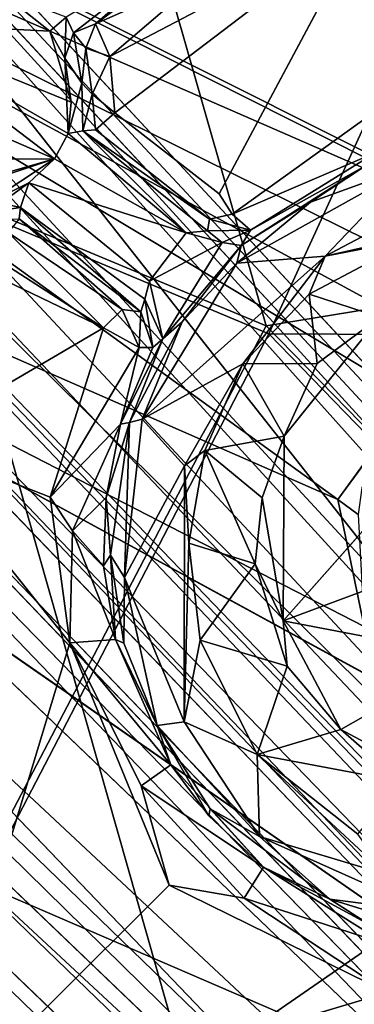
# Model space of a CAD drawing. Units: inches. Extents: x -11.4 to 10.1, y -10.9 to 10.9.
# Drawn here: x 3.9 to 4.3, y -4.2 to -2.8 of the extents above; entities that cross this region are included whole.
import ezdxf

# ---------------------------------------------------------------- set-up
doc = ezdxf.new("R2010")
doc.units = ezdxf.units.IN
doc.header["$MEASUREMENT"] = 0
doc.layers.add('SEAT-BASE', color=5, linetype='Continuous')
doc.layers.add('SEAT-FABRIC', color=5, linetype='Continuous')

msp = doc.modelspace()

# ---------------------------------------------------------------- linework, layer by layer
at = {"layer": 'SEAT-BASE'}
for points in [[(2.0475, -0.8361, 7.4924), (8.8952, -8.4781, 2.275), (1.9006, -0.9112, 6.8019)], [(8.9402, -8.2287, 3.1629), (2.0475, -0.8361, 7.4924), (2.2686, -1.0315, 8.0786)], [(2.0475, -0.8361, 7.4924), (8.8999, -8.3516, 2.5249), (8.8952, -8.4781, 2.275)], [(8.9402, -8.2287, 3.1629), (8.8999, -8.3516, 2.5249), (2.0475, -0.8361, 7.4924)], [(1.9006, -0.9112, 6.8019), (8.8163, -8.4917, 2.2192), (1.8066, -0.9667, 6.5866)], [(1.9006, -0.9112, 6.8019), (8.8952, -8.4781, 2.275), (8.8163, -8.4917, 2.2192)], [(1.8066, -0.9667, 6.5866), (8.8163, -8.4917, 2.2192), (2.0243, -1.3092, 6.3304)], [(5.8283, -5.6744, 5.1186), (1.4142, -1.0571, 8.3325), (5.8279, -5.6481, 5.1106)], [(5.7994, -3.0661, 16.8099), (2.587, -2.2253, 16.4929), (3.1396, -1.0569, 16.4762)], [(5.7994, -3.0661, 16.8099), (3.1396, -1.0569, 16.4762), (5.9642, -2.0426, 16.7478)], [(1.9588, -1.3747, 8.2619), (9.032, -8.3813, 3.1444), (2.2773, -1.102, 8.1088)], [(2.0243, -1.3092, 6.3304), (8.8163, -8.4917, 2.2192), (1.9729, -1.3774, 6.2454)], [(1.6741, -1.6595, 8.3028), (8.783, -8.4698, 3.2821), (1.9588, -1.3747, 8.2619)], [(1.9588, -1.3747, 8.2619), (8.783, -8.4698, 3.2821), (9.032, -8.3813, 3.1444)], [(1.9729, -1.3774, 6.2454), (8.8274, -8.5953, 2.1522), (1.9147, -1.4366, 6.2111)], [(1.9729, -1.3774, 6.2454), (8.8163, -8.4917, 2.2192), (8.8274, -8.5953, 2.1522)], [(1.9147, -1.4366, 6.2111), (5.9123, -5.6462, 3.8478), (1.8845, -1.4505, 6.221)], [(8.8274, -8.5953, 2.1522), (5.9332, -5.6517, 3.8357), (1.9147, -1.4366, 6.2111)], [(1.9147, -1.4366, 6.2111), (5.9332, -5.6517, 3.8357), (5.9123, -5.6462, 3.8478)], [(5.7961, -5.7037, 5.1462), (1.5008, -1.6865, 8.1324), (1.7442, -1.4809, 8.1097)], [(5.7961, -5.7037, 5.1462), (1.7442, -1.4809, 8.1097), (5.8283, -5.6744, 5.1186)], [(8.4844, -8.7684, 3.2821), (1.6741, -1.6595, 8.3028), (1.3893, -1.9442, 8.2619)], [(1.5008, -1.6865, 8.1324), (5.6767, -5.7903, 5.1437), (1.4492, -1.7387, 8.0961)], [(5.7961, -5.7037, 5.1462), (5.7213, -5.7749, 5.1483), (1.5008, -1.6865, 8.1324)], [(1.5008, -1.6865, 8.1324), (5.7213, -5.7749, 5.1483), (5.6767, -5.7903, 5.1437)], [(8.4363, -8.8056, 2.2997), (0.9208, -1.8837, 6.8052), (0.9771, -1.7894, 6.5896)], [(8.5678, -8.8351, 2.1773), (0.9771, -1.7894, 6.5896), (1.3238, -2.0097, 6.3304)], [(8.4363, -8.8056, 2.2997), (0.9771, -1.7894, 6.5896), (8.5678, -8.8351, 2.1773)], [(8.6111, -8.8136, 2.1515), (1.4452, -1.9023, 6.2137), (1.4636, -1.8716, 6.2171)], [(5.6635, -5.9006, 3.8446), (8.6111, -8.8136, 2.1515), (1.4636, -1.8716, 6.2171)], [(8.4363, -8.8056, 2.2997), (0.85, -2.0333, 7.4932), (0.9208, -1.8837, 6.8052)], [(8.6111, -8.8136, 2.1515), (1.3915, -1.9579, 6.2457), (1.4452, -1.9023, 6.2137)], [(8.3721, -8.9702, 3.1795), (1.3893, -1.9442, 8.2619), (1.1166, -2.2627, 8.1088)], [(8.4844, -8.7684, 3.2821), (1.3893, -1.9442, 8.2619), (8.3721, -8.9702, 3.1795)], [(8.5678, -8.8351, 2.1773), (1.3238, -2.0097, 6.3304), (1.3915, -1.9579, 6.2457)], [(8.5678, -8.8351, 2.1773), (1.3915, -1.9579, 6.2457), (8.6111, -8.8136, 2.1515)], [(8.3258, -8.9428, 2.765), (1.0422, -2.2512, 8.0797), (0.85, -2.0333, 7.4932)], [(8.3705, -8.8755, 2.5023), (0.85, -2.0333, 7.4932), (8.4363, -8.8056, 2.2997)], [(8.3258, -8.9428, 2.765), (0.85, -2.0333, 7.4932), (8.3705, -8.8755, 2.5023)], [(2.587, -2.2253, 16.4929), (4.3113, -3.4721, 16.7361), (2.1652, -2.5307, 16.4818)], [(5.6449, -3.5606, 16.8352), (4.6301, -3.235, 16.7379), (2.587, -2.2253, 16.4929)], [(2.587, -2.2253, 16.4929), (4.4195, -3.325, 16.7365), (4.3113, -3.4721, 16.7361)], [(4.4916, -3.2585, 16.7285), (4.4195, -3.325, 16.7365), (2.587, -2.2253, 16.4929)], [(4.6301, -3.235, 16.7379), (4.4916, -3.2585, 16.7285), (2.587, -2.2253, 16.4929)], [(5.6449, -3.5606, 16.8352), (2.587, -2.2253, 16.4929), (5.7994, -3.0661, 16.8099)], [(8.523, -9.1543, 3.03), (1.0422, -2.2512, 8.0797), (8.2493, -8.9307, 3.1599)], [(8.523, -9.1543, 3.03), (1.1166, -2.2627, 8.1088), (1.0422, -2.2512, 8.0797)], [(8.3721, -8.9702, 3.1795), (1.1166, -2.2627, 8.1088), (8.523, -9.1543, 3.03)], [(2.1652, -2.5307, 16.4818), (5.1728, -4.62, 16.9161), (1.3897, -2.9859, 16.462)], [(4.4587, -3.7822, 16.7779), (2.1652, -2.5307, 16.4818), (4.3491, -3.655, 16.7603)], [(4.3491, -3.655, 16.7603), (2.1652, -2.5307, 16.4818), (4.3113, -3.4721, 16.7361)], [(4.1182, -2.7177, 16.8029), (3.9829, -2.8338, 16.7958), (4.3485, -2.642, 16.8005)], [(4.3485, -2.642, 16.8005), (3.9829, -2.8338, 16.7958), (3.9902, -2.9151, 16.8039)], [(4.1405, -3.0318, 16.8257), (4.3485, -2.642, 16.8005), (3.9902, -2.9151, 16.8039)], [(4.0976, -2.6697, 17.2274), (3.9202, -2.7771, 17.2444), (3.9306, -2.7997, 17.2258)], [(3.9622, -2.7866, 16.8352), (4.0976, -2.6697, 17.2274), (3.9306, -2.7997, 17.2258)], [(4.0976, -2.6697, 17.2274), (3.9622, -2.7866, 16.8352), (4.1002, -2.6861, 16.8455)], [(4.1002, -2.6861, 16.8455), (3.9622, -2.7866, 16.8352), (4.1182, -2.7177, 16.8029)], [(4.1182, -2.7177, 16.8029), (3.9622, -2.7866, 16.8352), (3.9829, -2.8338, 16.7958)], [(3.8274, -2.7419, 17.2422), (3.6445, -2.7845, 17.2368), (3.8965, -2.7976, 17.2552)], [(3.8274, -2.7419, 17.2422), (3.8965, -2.7976, 17.2552), (3.9202, -2.7771, 17.2444)], [(3.9183, -2.8363, 17.2463), (3.9202, -2.7771, 17.2444), (3.8965, -2.7976, 17.2552)], [(3.9306, -2.7997, 17.2258), (3.9202, -2.7771, 17.2444), (3.9183, -2.8363, 17.2463)], [(3.6445, -2.7845, 17.2368), (3.61, -2.8541, 17.2292), (3.9031, -2.9813, 17.2719)], [(3.9227, -2.9446, 17.2596), (3.6445, -2.7845, 17.2368), (3.9031, -2.9813, 17.2719)], [(3.8965, -2.7976, 17.2552), (3.6445, -2.7845, 17.2368), (3.9271, -2.8997, 17.2686)], [(3.9271, -2.8997, 17.2686), (3.6445, -2.7845, 17.2368), (3.9227, -2.9446, 17.2596)], [(3.9622, -2.7866, 16.8352), (3.9306, -2.7997, 17.2258), (3.9483, -2.8221, 16.8351)], [(3.9483, -2.8221, 16.8351), (3.9829, -2.8338, 16.7958), (3.9622, -2.7866, 16.8352)], [(3.9271, -2.8997, 17.2686), (3.9183, -2.8363, 17.2463), (3.8965, -2.7976, 17.2552)], [(3.9183, -2.8363, 17.2463), (3.9427, -2.8725, 17.2332), (3.9306, -2.7997, 17.2258)], [(3.9427, -2.8725, 17.2332), (3.9483, -2.8221, 16.8351), (3.9306, -2.7997, 17.2258)], [(3.9427, -2.8725, 17.2332), (3.9574, -2.8883, 16.8339), (3.9483, -2.8221, 16.8351)], [(3.9574, -2.8883, 16.8339), (3.9829, -2.8338, 16.7958), (3.9483, -2.8221, 16.8351)], [(3.9427, -2.8725, 17.2332), (3.9183, -2.8363, 17.2463), (3.9227, -2.9446, 17.2596)], [(3.9271, -2.8997, 17.2686), (3.9227, -2.9446, 17.2596), (3.9183, -2.8363, 17.2463)], [(3.9902, -2.9151, 16.8039), (3.9829, -2.8338, 16.7958), (3.9574, -2.8883, 16.8339)], [(3.61, -2.8541, 17.2292), (3.6333, -2.9834, 17.2464), (3.9031, -2.9813, 17.2719)], [(3.9441, -2.941, 17.2403), (3.9427, -2.8725, 17.2332), (3.9227, -2.9446, 17.2596)], [(3.9574, -2.8883, 16.8339), (3.9427, -2.8725, 17.2332), (3.9441, -2.941, 17.2403)], [(3.9441, -2.941, 17.2403), (3.9624, -2.9397, 16.8503), (3.9574, -2.8883, 16.8339)], [(3.9902, -2.9151, 16.8039), (3.9574, -2.8883, 16.8339), (3.9624, -2.9397, 16.8503)], [(4.3557, -2.9197, 16.8276), (4.159, -3.0612, 16.8506), (4.3659, -2.972, 16.8738)], [(4.0927, -3.0881, 17.2893), (3.9227, -2.9446, 17.2596), (3.9031, -2.9813, 17.2719)], [(4.0927, -3.0881, 17.2893), (3.9441, -2.941, 17.2403), (3.9227, -2.9446, 17.2596)], [(3.9441, -2.941, 17.2403), (4.1266, -3.0684, 16.8757), (3.9624, -2.9397, 16.8503)], [(4.1234, -3.085, 17.2732), (4.1266, -3.0684, 16.8757), (3.9441, -2.941, 17.2403)], [(4.1234, -3.085, 17.2732), (3.9441, -2.941, 17.2403), (4.0927, -3.0881, 17.2893)], [(4.1854, -3.0841, 16.9141), (4.3659, -2.972, 16.8738), (4.159, -3.0612, 16.8506)], [(4.1854, -3.0841, 16.9141), (4.351, -2.9915, 16.9188), (4.3659, -2.972, 16.8738)], [(4.5728, -2.9743, 17.504), (4.4181, -2.9907, 17.4954), (4.293, -3.1216, 17.5037)], [(4.5682, -3.0681, 17.5119), (4.5728, -2.9743, 17.504), (4.293, -3.1216, 17.5037)], [(1.3897, -2.9859, 16.462), (5.1728, -4.62, 16.9161), (4.8114, -4.8204, 16.9133)], [(3.6333, -2.9834, 17.2464), (3.6967, -3.0408, 17.2548), (3.9031, -2.9813, 17.2719)], [(3.6967, -3.0408, 17.2548), (3.7159, -3.0436, 17.2599), (3.9031, -2.9813, 17.2719)], [(3.7159, -3.0436, 17.2599), (3.8044, -3.0465, 17.2712), (3.9031, -2.9813, 17.2719)], [(3.9031, -2.9813, 17.2719), (3.8044, -3.0465, 17.2712), (3.8661, -3.0157, 17.2676)], [(4.0927, -3.0881, 17.2893), (3.9031, -2.9813, 17.2719), (3.8661, -3.0157, 17.2676)], [(4.4181, -2.9907, 17.4954), (4.166, -3.1315, 17.4907), (4.293, -3.1216, 17.5037)], [(4.166, -3.1315, 17.4907), (4.4181, -2.9907, 17.4954), (4.2718, -3.0438, 17.4786)], [(4.1723, -3.106, 17.374), (4.2718, -3.0438, 17.4786), (4.351, -2.9915, 16.9188)], [(4.1723, -3.106, 17.374), (4.351, -2.9915, 16.9188), (4.1854, -3.0841, 16.9141)], [(4.351, -2.9915, 16.9188), (4.2718, -3.0438, 17.4786), (4.4181, -2.9907, 17.4954)], [(3.8661, -3.0157, 17.2676), (3.8044, -3.0465, 17.2712), (3.8261, -3.0454, 17.2529)], [(3.8661, -3.0157, 17.2676), (3.8261, -3.0454, 17.2529), (3.854, -3.0514, 17.2461)], [(4.0927, -3.0881, 17.2893), (3.8661, -3.0157, 17.2676), (4.0399, -3.1574, 17.2937)], [(3.8261, -3.0454, 17.2529), (3.7318, -3.0703, 17.2297), (3.854, -3.0514, 17.2461)], [(4.1723, -3.106, 17.374), (4.166, -3.1315, 17.4907), (4.2718, -3.0438, 17.4786)], [(3.7318, -3.0703, 17.2297), (3.8521, -3.0676, 16.8633), (3.854, -3.0514, 17.2461)], [(3.854, -3.0514, 17.2461), (3.8521, -3.0676, 16.8633), (4.0277, -3.2017, 16.8993)], [(4.0332, -3.1833, 17.2787), (3.854, -3.0514, 17.2461), (4.0277, -3.2017, 16.8993)], [(4.1854, -3.0841, 16.9141), (4.159, -3.0612, 16.8506), (4.1266, -3.0684, 16.8757)], [(4.0008, -3.1986, 16.8555), (3.8521, -3.0676, 16.8633), (3.8363, -3.0874, 16.8228)], [(4.0277, -3.2017, 16.8993), (3.8521, -3.0676, 16.8633), (4.0008, -3.1986, 16.8555)], [(4.1234, -3.085, 17.2732), (4.1854, -3.0841, 16.9141), (4.1266, -3.0684, 16.8757)], [(4.4334, -3.0899, 17.4953), (4.5682, -3.0681, 17.5119), (4.293, -3.1216, 17.5037)], [(3.9739, -3.2248, 16.8278), (3.8363, -3.0874, 16.8228), (3.8161, -3.1234, 16.804)], [(4.0008, -3.1986, 16.8555), (3.8363, -3.0874, 16.8228), (3.9739, -3.2248, 16.8278)], [(4.0399, -3.1574, 17.2937), (4.1447, -3.1021, 17.323), (4.0927, -3.0881, 17.2893)], [(4.0927, -3.0881, 17.2893), (4.1447, -3.1021, 17.323), (4.1234, -3.085, 17.2732)], [(4.1447, -3.1021, 17.323), (4.1854, -3.0841, 16.9141), (4.1234, -3.085, 17.2732)], [(4.1723, -3.106, 17.374), (4.1854, -3.0841, 16.9141), (4.1447, -3.1021, 17.323)], [(4.3717, -3.2094, 17.1474), (4.4334, -3.0899, 17.4953), (4.2703, -3.1763, 17.4917)], [(4.293, -3.1216, 17.5037), (4.2703, -3.1763, 17.4917), (4.4334, -3.0899, 17.4953)], [(4.0591, -3.2406, 17.3558), (4.1447, -3.1021, 17.323), (4.0399, -3.1574, 17.2937)], [(4.1723, -3.106, 17.374), (4.1447, -3.1021, 17.323), (4.0591, -3.2406, 17.3558)], [(4.0591, -3.2406, 17.3558), (4.0872, -3.2163, 17.4791), (4.1723, -3.106, 17.374)], [(4.1723, -3.106, 17.374), (4.0872, -3.2163, 17.4791), (4.166, -3.1315, 17.4907)], [(3.6932, -3.3892, 16.8196), (3.9739, -3.2248, 16.8278), (3.7549, -3.1198, 16.8053)], [(3.9739, -3.2248, 16.8278), (3.8161, -3.1234, 16.804), (3.7549, -3.1198, 16.8053)], [(4.293, -3.1216, 17.5037), (4.0293, -3.3565, 17.5041), (4.1747, -3.2767, 17.5021)], [(4.0293, -3.3565, 17.5041), (4.293, -3.1216, 17.5037), (4.166, -3.1315, 17.4907)], [(4.0293, -3.3565, 17.5041), (4.166, -3.1315, 17.4907), (4.0872, -3.2163, 17.4791)], [(4.293, -3.1216, 17.5037), (4.1747, -3.2767, 17.5021), (4.2703, -3.1763, 17.4917)], [(4.0591, -3.2406, 17.3558), (4.0399, -3.1574, 17.2937), (4.0332, -3.1833, 17.2787)], [(4.2816, -3.2763, 17.1599), (4.2703, -3.1763, 17.4917), (4.1747, -3.2767, 17.5021)], [(4.3717, -3.2094, 17.1474), (4.2703, -3.1763, 17.4917), (4.2816, -3.2763, 17.1599)], [(4.0332, -3.1833, 17.2787), (4.0277, -3.2017, 16.8993), (4.0447, -3.2533, 16.9251)], [(4.0332, -3.1833, 17.2787), (4.0447, -3.2533, 16.9251), (4.0591, -3.2406, 17.3558)], [(4.0008, -3.1986, 16.8555), (3.9739, -3.2248, 16.8278), (4.025, -3.2531, 16.8704)], [(4.0277, -3.2017, 16.8993), (4.0008, -3.1986, 16.8555), (4.025, -3.2531, 16.8704)], [(4.025, -3.2531, 16.8704), (4.0447, -3.2533, 16.9251), (4.0277, -3.2017, 16.8993)], [(4.0591, -3.2406, 17.3558), (4.0113, -3.3614, 17.4776), (4.0872, -3.2163, 17.4791)], [(4.0293, -3.3565, 17.5041), (4.0872, -3.2163, 17.4791), (4.0113, -3.3614, 17.4776)], [(4.3717, -3.2094, 17.1474), (4.2816, -3.2763, 17.1599), (4.234, -3.381, 17.1375)], [(3.6932, -3.3892, 16.8196), (3.8968, -3.4686, 16.8457), (3.9739, -3.2248, 16.8278)], [(3.9739, -3.2248, 16.8278), (3.8968, -3.4686, 16.8457), (4.025, -3.2531, 16.8704)], [(3.9984, -3.3638, 16.9023), (4.0113, -3.3614, 17.4776), (4.0591, -3.2406, 17.3558)], [(3.9984, -3.3638, 16.9023), (4.0591, -3.2406, 17.3558), (4.0447, -3.2533, 16.9251)], [(4.025, -3.2531, 16.8704), (3.8968, -3.4686, 16.8457), (3.9984, -3.3638, 16.9023)], [(4.025, -3.2531, 16.8704), (3.9984, -3.3638, 16.9023), (4.0447, -3.2533, 16.9251)], [(4.1747, -3.2767, 17.5021), (4.0293, -3.3565, 17.5041), (4.0904, -3.4239, 17.5173)], [(4.1199, -3.4017, 17.5004), (4.1747, -3.2767, 17.5021), (4.0904, -3.4239, 17.5173)], [(4.234, -3.381, 17.1375), (4.1747, -3.2767, 17.5021), (4.1199, -3.4017, 17.5004)], [(4.2816, -3.2763, 17.1599), (4.1747, -3.2767, 17.5021), (4.234, -3.381, 17.1375)], [(4.3113, -3.4721, 16.7361), (4.4195, -3.325, 16.7365), (4.381, -3.3762, 16.7477)], [(4.0113, -3.3614, 17.4776), (3.9776, -3.4691, 16.9212), (3.9841, -3.5525, 17.4898)], [(4.0113, -3.3614, 17.4776), (3.9984, -3.3638, 16.9023), (3.9776, -3.4691, 16.9212)], [(4.0042, -3.5848, 17.5266), (4.0113, -3.3614, 17.4776), (3.9841, -3.5525, 17.4898)], [(4.0293, -3.3565, 17.5041), (4.0042, -3.5848, 17.5266), (4.0904, -3.4239, 17.5173)], [(4.0113, -3.3614, 17.4776), (4.0042, -3.5848, 17.5266), (4.0293, -3.3565, 17.5041)], [(3.8968, -3.4686, 16.8457), (3.929, -3.5172, 16.8674), (3.9984, -3.3638, 16.9023)], [(3.9776, -3.4691, 16.9212), (3.9984, -3.3638, 16.9023), (3.929, -3.5172, 16.8674)], [(3.712, -4.3826, 16.9221), (3.9251, -3.6785, 16.8702), (3.6932, -3.3892, 16.8196)], [(3.6932, -3.3892, 16.8196), (3.9251, -3.6785, 16.8702), (3.8968, -3.4686, 16.8457)], [(4.234, -3.381, 17.1375), (4.1199, -3.4017, 17.5004), (4.2025, -3.4697, 17.1429)], [(4.234, -3.381, 17.1375), (4.2025, -3.4697, 17.1429), (4.2328, -3.6471, 17.1335)], [(4.0904, -3.4239, 17.5173), (4.0965, -3.5353, 17.5193), (4.1199, -3.4017, 17.5004)], [(4.1922, -3.5648, 17.1538), (4.1199, -3.4017, 17.5004), (4.0965, -3.5353, 17.5193)], [(4.2025, -3.4697, 17.1429), (4.1199, -3.4017, 17.5004), (4.1922, -3.5648, 17.1538)], [(4.0904, -3.4239, 17.5173), (4.0042, -3.5848, 17.5266), (4.0898, -3.7925, 17.5604)], [(4.0965, -3.5353, 17.5193), (4.0904, -3.4239, 17.5173), (4.0898, -3.7925, 17.5604)], [(4.2328, -3.6471, 17.1335), (4.4107, -3.5805, 17.1429), (4.4175, -3.438, 17.1452)], [(3.8968, -3.4686, 16.8457), (3.9251, -3.6785, 16.8702), (3.929, -3.5172, 16.8674)], [(3.929, -3.5172, 16.8674), (3.9739, -3.5678, 16.9312), (3.9776, -3.4691, 16.9212)], [(3.9841, -3.5525, 17.4898), (3.9776, -3.4691, 16.9212), (3.9739, -3.5678, 16.9312)], [(4.2025, -3.4697, 17.1429), (4.1922, -3.5648, 17.1538), (4.2328, -3.6471, 17.1335)], [(4.3406, -3.494, 16.7833), (4.3491, -3.655, 16.7603), (4.3113, -3.4721, 16.7361)], [(3.9909, -3.6737, 16.9522), (3.929, -3.5172, 16.8674), (3.9251, -3.6785, 16.8702)], [(3.929, -3.5172, 16.8674), (3.9909, -3.6737, 16.9522), (3.9739, -3.5678, 16.9312)], [(4.0965, -3.5353, 17.5193), (4.0898, -3.7925, 17.5604), (4.1128, -3.6749, 17.5361)], [(4.1922, -3.5648, 17.1538), (4.0965, -3.5353, 17.5193), (4.1128, -3.6749, 17.5361)], [(3.9841, -3.5525, 17.4898), (3.9739, -3.5678, 16.9312), (3.9909, -3.6737, 16.9522)], [(3.9841, -3.5525, 17.4898), (3.9909, -3.6737, 16.9522), (4.003, -3.6791, 17.5062)], [(4.0042, -3.5848, 17.5266), (3.9841, -3.5525, 17.4898), (4.003, -3.6791, 17.5062)], [(4.1922, -3.5648, 17.1538), (4.1128, -3.6749, 17.5361), (4.2383, -3.7121, 17.1486)], [(4.2383, -3.7121, 17.1486), (4.2328, -3.6471, 17.1335), (4.1922, -3.5648, 17.1538)], [(4.003, -3.6791, 17.5062), (4.0509, -3.7979, 17.5373), (4.0042, -3.5848, 17.5266)], [(4.0898, -3.7925, 17.5604), (4.0042, -3.5848, 17.5266), (4.0509, -3.7979, 17.5373)], [(4.2328, -3.6471, 17.1335), (4.5011, -3.6984, 17.1499), (4.4107, -3.5805, 17.1429)], [(4.3155, -3.8038, 17.1437), (4.5011, -3.6984, 17.1499), (4.2328, -3.6471, 17.1335)], [(4.3155, -3.8038, 17.1437), (4.2328, -3.6471, 17.1335), (4.2383, -3.7121, 17.1486)], [(3.9251, -3.6785, 16.8702), (4.071, -3.8545, 16.9851), (3.9909, -3.6737, 16.9522)], [(4.003, -3.6791, 17.5062), (3.9909, -3.6737, 16.9522), (4.0509, -3.7979, 17.5373)], [(4.0509, -3.7979, 17.5373), (3.9909, -3.6737, 16.9522), (4.071, -3.8545, 16.9851)], [(4.0685, -4.0281, 16.9131), (3.9251, -3.6785, 16.8702), (3.712, -4.3826, 16.9221)], [(4.0282, -3.8848, 16.9121), (3.9251, -3.6785, 16.8702), (4.0685, -4.0281, 16.9131)], [(4.071, -3.8545, 16.9851), (3.9251, -3.6785, 16.8702), (4.0282, -3.8848, 16.9121)], [(4.1128, -3.6749, 17.5361), (4.0898, -3.7925, 17.5604), (4.1953, -3.8398, 17.5665)], [(4.2383, -3.7121, 17.1486), (4.1128, -3.6749, 17.5361), (4.1953, -3.8398, 17.5665)], [(4.5175, -3.9115, 17.1577), (4.5011, -3.6984, 17.1499), (4.3155, -3.8038, 17.1437)], [(4.2383, -3.7121, 17.1486), (4.1953, -3.8398, 17.5665), (4.3155, -3.8038, 17.1437)], [(4.0509, -3.7979, 17.5373), (4.1985, -3.9577, 17.583), (4.0898, -3.7925, 17.5604)], [(4.0509, -3.7979, 17.5373), (4.1257, -3.9279, 17.0352), (4.1273, -3.9181, 17.5412)], [(4.1273, -3.9181, 17.5412), (4.1985, -3.9577, 17.583), (4.0509, -3.7979, 17.5373)], [(4.0509, -3.7979, 17.5373), (4.071, -3.8545, 16.9851), (4.1257, -3.9279, 17.0352)], [(4.0898, -3.7925, 17.5604), (4.1985, -3.9577, 17.583), (4.1953, -3.8398, 17.5665)], [(4.3155, -3.8038, 17.1437), (4.1953, -3.8398, 17.5665), (4.4014, -3.8783, 17.1596)], [(4.5175, -3.9115, 17.1577), (4.3155, -3.8038, 17.1437), (4.4014, -3.8783, 17.1596)], [(4.4014, -3.8783, 17.1596), (4.1953, -3.8398, 17.5665), (4.3402, -3.9545, 17.5838)], [(4.1953, -3.8398, 17.5665), (4.1985, -3.9577, 17.583), (4.3814, -4.0124, 17.6059)], [(4.3402, -3.9545, 17.5838), (4.1953, -3.8398, 17.5665), (4.3814, -4.0124, 17.6059)], [(4.0282, -3.8848, 16.9121), (4.2042, -4.0017, 17.0064), (4.071, -3.8545, 16.9851)], [(4.1257, -3.9279, 17.0352), (4.071, -3.8545, 16.9851), (4.2042, -4.0017, 17.0064)], [(4.0685, -4.0281, 16.9131), (4.1764, -4.0466, 16.9407), (4.0282, -3.8848, 16.9121)], [(4.2042, -4.0017, 17.0064), (4.0282, -3.8848, 16.9121), (4.1764, -4.0466, 16.9407)], [(4.1273, -3.9181, 17.5412), (4.1257, -3.9279, 17.0352), (4.2042, -4.0017, 17.0064)], [(4.1273, -3.9181, 17.5412), (4.2042, -4.0017, 17.0064), (4.2999, -4.048, 17.579)], [(4.1985, -3.9577, 17.583), (4.1273, -3.9181, 17.5412), (4.2999, -4.048, 17.579)], [(4.4408, -4.0662, 17.6167), (4.1985, -3.9577, 17.583), (4.2999, -4.048, 17.579)], [(4.4408, -4.0662, 17.6167), (4.3814, -4.0124, 17.6059), (4.1985, -3.9577, 17.583)], [(4.1764, -4.0466, 16.9407), (4.3812, -4.1129, 17), (4.2042, -4.0017, 17.0064)], [(4.2999, -4.048, 17.579), (4.2042, -4.0017, 17.0064), (4.3575, -4.085, 17.0555)], [(4.3575, -4.085, 17.0555), (4.2042, -4.0017, 17.0064), (4.3812, -4.1129, 17)], [(3.712, -4.3826, 16.9221), (4.3827, -4.1824, 16.9572), (4.0685, -4.0281, 16.9131)], [(4.0685, -4.0281, 16.9131), (4.3827, -4.1824, 16.9572), (4.1764, -4.0466, 16.9407)], [(4.3812, -4.1129, 17), (4.1764, -4.0466, 16.9407), (4.3827, -4.1824, 16.9572)], [(4.2999, -4.048, 17.579), (4.3575, -4.085, 17.0555), (4.4519, -4.0953, 17.5994)], [(4.4408, -4.0662, 17.6167), (4.2999, -4.048, 17.579), (4.4519, -4.0953, 17.5994)], [(3.712, -4.3826, 16.9221), (4.6307, -4.2328, 16.9757), (4.3827, -4.1824, 16.9572)]]:
    msp.add_3dface(points, dxfattribs=at)
for points, invisible_edges in [([(2.2686, -1.0315, 8.0786), (9.032, -8.3813, 3.1444), (8.9402, -8.2287, 3.1629)], 1), ([(2.2773, -1.102, 8.1088), (9.032, -8.3813, 3.1444), (2.2686, -1.0315, 8.0786)], 2), ([(1.4142, -1.0571, 8.3325), (1.8845, -1.4505, 6.221), (5.8172, -5.6151, 5.0949)], 15), ([(5.8283, -5.6744, 5.1186), (1.7442, -1.4809, 8.1097), (1.4142, -1.0571, 8.3325)], 2), ([(5.8279, -5.6481, 5.1106), (1.4142, -1.0571, 8.3325), (5.8172, -5.6151, 5.0949)], 2), ([(1.4636, -1.8716, 6.2171), (1.0673, -1.3981, 8.3213), (5.6449, -5.8115, 5.0991)], 13), ([(1.4492, -1.7387, 8.0961), (5.6449, -5.8115, 5.0991), (1.0673, -1.3981, 8.3213)], 1), ([(5.8172, -5.6151, 5.0949), (1.8845, -1.4505, 6.221), (5.9123, -5.6462, 3.8478)], 13), ([(8.783, -8.4698, 3.2821), (1.6741, -1.6595, 8.3028), (8.6338, -8.6192, 3.3028)], 2), ([(1.6741, -1.6595, 8.3028), (8.4844, -8.7684, 3.2821), (8.6338, -8.6192, 3.3028)], 12), ([(1.4492, -1.7387, 8.0961), (5.6767, -5.7903, 5.1437), (5.6449, -5.8115, 5.0991)], 12), ([(1.4636, -1.8716, 6.2171), (5.6449, -5.8115, 5.0991), (5.6635, -5.9006, 3.8446)], 3), ([(8.3258, -8.9428, 2.765), (8.2493, -8.9307, 3.1599), (1.0422, -2.2512, 8.0797)], 1), ([(2.1652, -2.5307, 16.4818), (4.4587, -3.7822, 16.7779), (5.1728, -4.62, 16.9161)], 2), ([(4.3557, -2.9197, 16.8276), (4.3485, -2.642, 16.8005), (4.1405, -3.0318, 16.8257)], 12), ([(4.1405, -3.0318, 16.8257), (3.9902, -2.9151, 16.8039), (3.9624, -2.9397, 16.8503)], 12), ([(4.3557, -2.9197, 16.8276), (4.1405, -3.0318, 16.8257), (4.159, -3.0612, 16.8506)], 1), ([(4.1405, -3.0318, 16.8257), (3.9624, -2.9397, 16.8503), (4.1266, -3.0684, 16.8757)], 13), ([(4.8114, -4.8204, 16.9133), (-0.0874, -3.0579, 16.3524), (1.3897, -2.9859, 16.462)], 1), ([(4.0399, -3.1574, 17.2937), (3.8661, -3.0157, 17.2676), (3.854, -3.0514, 17.2461)], 12), ([(4.1405, -3.0318, 16.8257), (4.1266, -3.0684, 16.8757), (4.159, -3.0612, 16.8506)], 1), ([(-0.0874, -3.0579, 16.3524), (4.8114, -4.8204, 16.9133), (1.3438, -4.8763, 16.6786)], 1), ([(4.0399, -3.1574, 17.2937), (3.854, -3.0514, 17.2461), (4.0332, -3.1833, 17.2787)], 1), ([(4.234, -3.381, 17.1375), (4.4175, -3.438, 17.1452), (4.3717, -3.2094, 17.1474)], 1), ([(4.3113, -3.4721, 16.7361), (4.381, -3.3762, 16.7477), (4.3457, -3.4554, 16.7555)], 12), ([(4.2328, -3.6471, 17.1335), (4.4175, -3.438, 17.1452), (4.234, -3.381, 17.1375)], 2), ([(4.3113, -3.4721, 16.7361), (4.3457, -3.4554, 16.7555), (4.3406, -3.494, 16.7833)], 1)]:
    msp.add_3dface(points, dxfattribs=dict(at, invisible_edges=invisible_edges))
at = {"layer": 'SEAT-FABRIC'}
for points in [[(5.0322, -1.4811, 17.4719), (3.7655, -1.6752, 17.4351), (5.6216, -2.9911, 17.593)], [(3.6166, -2.6092, 18.7302), (4.536, -1.6431, 18.7123), (5.3177, -3.4672, 18.9087)], [(4.2081, -3.222, 17.5918), (3.7655, -1.6752, 17.4351), (2.9885, -2.7139, 17.4644)], [(4.2081, -3.222, 17.5918), (5.6216, -2.9911, 17.593), (3.7655, -1.6752, 17.4351)], [(5.3154, -3.4551, 19.0063), (4.7795, -2.0963, 18.8521), (3.61, -2.6001, 18.828)], [(4.6872, -2.1968, 17.4141), (4.2119, -3.2333, 17.4941), (2.996, -2.7234, 17.3668)], [(5.7867, -3.2411, 17.5255), (4.2119, -3.2333, 17.4941), (4.6872, -2.1968, 17.4141)], [(2.2415, -4.3362, 18.9387), (4.0933, -4.2998, 19.0795), (2.2551, -2.5926, 18.7138)], [(4.0933, -4.2998, 19.0795), (3.61, -2.6001, 18.828), (2.2551, -2.5926, 18.7138)], [(3.5957, -4.3177, 18.9478), (3.6166, -2.6092, 18.7302), (4.9731, -4.3311, 19.0207)], [(4.0933, -4.2998, 19.0795), (5.3154, -3.4551, 19.0063), (3.61, -2.6001, 18.828)], [(3.6166, -2.6092, 18.7302), (5.3177, -3.4672, 18.9087), (4.9731, -4.3311, 19.0207)], [(3.6178, -4.3501, 17.7179), (4.2081, -3.222, 17.5918), (2.9885, -2.7139, 17.4644)], [(4.2119, -3.2333, 17.4941), (3.6233, -4.3654, 17.6209), (2.996, -2.7234, 17.3668)], [(5.2753, -4.3157, 17.7702), (5.6216, -2.9911, 17.593), (4.2081, -3.222, 17.5918)], [(3.6178, -4.3501, 17.7179), (5.2753, -4.3157, 17.7702), (4.2081, -3.222, 17.5918)], [(3.6233, -4.3654, 17.6209), (4.2119, -3.2333, 17.4941), (5.2769, -4.3314, 17.673)], [(5.7867, -3.2411, 17.5255), (5.2769, -4.3314, 17.673), (4.2119, -3.2333, 17.4941)], [(5.3154, -3.4551, 19.0063), (4.0933, -4.2998, 19.0795), (5.9498, -4.9674, 19.2494)]]:
    msp.add_3dface(points, dxfattribs=at)

doc.saveas('drawing.dxf')
